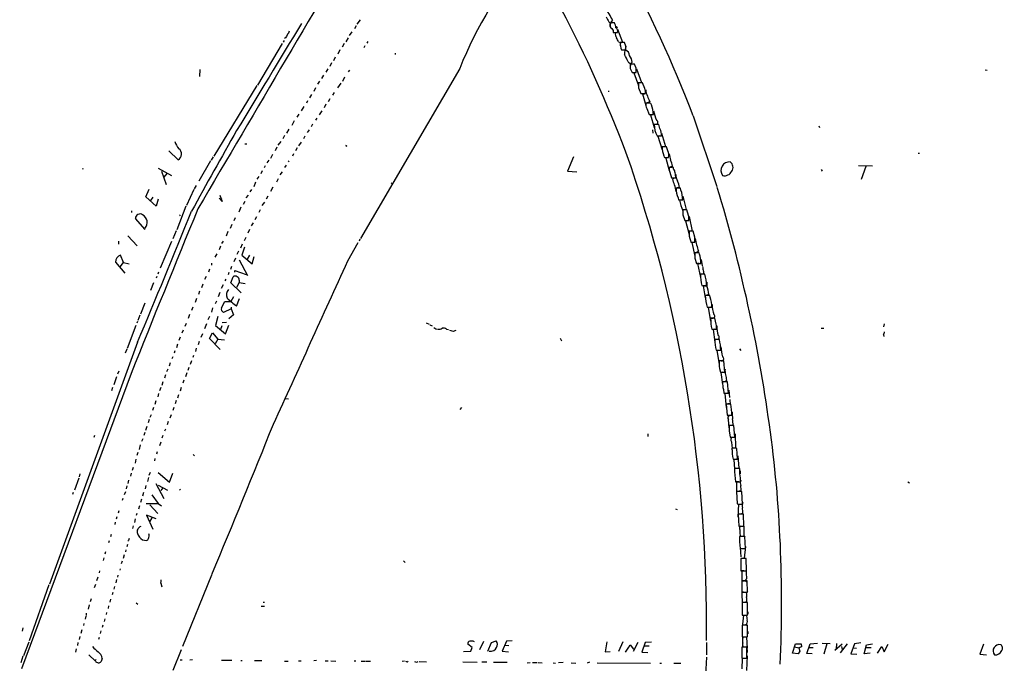
# Model space of a CAD drawing. Extents: x -271 to 369715, y -38848 to 371858.
# Drawn here: x 133 to 473, y 1817 to 2040 of the extents above; entities that cross this region are included whole.
import ezdxf

# ---------------------------------------------------------------- set-up
doc = ezdxf.new("R2010")
doc.units = 0
doc.header["$MEASUREMENT"] = 0
doc.layers.add('MAIN', color=5, linetype='CONTINUOUS')

msp = doc.modelspace()

# ---------------------------------------------------------------- linework, layer by layer
at = {"layer": 'MAIN'}
for p, q in [((250.444, 2039.5921), (249.2587, 2038.0681)), ((249.0047, 2037.5601), (248.412, 2036.4594)), ((336.3807, 2038.9147), (336.8887, 2038.4914)), ((337.6507, 2039.4227), (336.8887, 2038.4914)), ((336.8887, 2038.4914), (336.8887, 2037.3907)), ((338.328, 2038.5761), (337.6507, 2038.5761)), ((338.9207, 2037.3061), (339.2593, 2036.7134)), ((339.4287, 2036.3747), (341.122, 2031.8874)), ((224.6207, 2033.4114), (224.282, 2033.1574)), ((246.2107, 2033.4114), (245.4487, 2031.9721)), ((247.5653, 2035.4434), (246.634, 2034.1734)), ((337.9047, 2035.9514), (337.9047, 2035.1894)), ((337.9047, 2035.1894), (339.344, 2035.1894)), ((339.5133, 2035.3587), (338.6667, 2035.1047)), ((223.4353, 2031.4641), (214.884, 2017.0707)), ((224.1127, 2032.4801), (223.774, 2031.8874)), ((244.856, 2031.3794), (244.1787, 2030.1941)), ((252.0527, 2030.6174), (251.6293, 2029.9401)), ((253.0687, 2032.0567), (252.73, 2031.5487)), ((339.7673, 2031.9721), (340.36, 2031.7181)), ((340.36, 2031.8027), (340.36, 2030.6174)), ((341.7993, 2031.7181), (340.36, 2031.7181)), ((342.2227, 2030.4481), (341.7993, 2031.7181)), ((241.808, 2026.6381), (241.1307, 2025.4527)), ((243.4167, 2029.2627), (242.6547, 2027.7387)), ((262.5513, 2028.0774), (262.5513, 2027.5694)), ((340.7833, 2029.2627), (342.2227, 2029.2627)), ((239.1833, 2022.6587), (238.5907, 2021.4734)), ((240.4533, 2024.6907), (239.8607, 2023.5054)), ((284.8187, 2022.8281), (250.5287, 1963.9847)), ((343.0693, 2025.1141), (343.916, 2024.4367)), ((343.916, 2024.4367), (343.8313, 2023.0821)), ((345.2707, 2024.2674), (343.8313, 2024.2674)), ((343.8313, 2022.7434), (344.424, 2021.3887)), ((344.5087, 2024.9447), (343.916, 2024.4367)), ((345.8633, 2022.9127), (345.2707, 2024.2674)), ((345.948, 2022.6587), (347.6413, 2017.9174)), ((194.9873, 2022.4047), (194.9027, 2020.0341)), ((237.744, 2020.4574), (237.0667, 2019.2721)), ((245.0253, 2019.7801), (244.2633, 2018.3407)), ((246.38, 2021.6427), (246.8033, 2022.2354)), ((344.424, 2021.3887), (345.8633, 2021.3887)), ((345.694, 2021.3887), (345.0167, 2021.3041)), ((345.0167, 2021.3041), (346.6253, 2016.9014)), ((466.598, 2022.3201), (467.2753, 2022.1507)), ((214.7147, 2016.9014), (199.8133, 1992.4327)), ((234.95, 2016.0547), (234.3573, 2014.7847)), ((236.3893, 2018.4254), (235.6273, 2017.4094)), ((243.6707, 2017.7481), (242.57, 2016.1394)), ((346.6253, 2016.9014), (346.456, 2016.7321)), ((347.6413, 2017.9174), (346.5407, 2017.8327)), ((348.0647, 2017.8327), (346.6253, 2017.8327)), ((346.71, 2016.0547), (347.472, 2014.1921)), ((348.8267, 2015.8854), (348.0647, 2017.8327)), ((233.5953, 2013.7687), (232.918, 2012.6681)), ((239.8607, 2012.3294), (239.3527, 2011.2287)), ((241.4693, 2014.5307), (240.8767, 2013.5994)), ((336.2113, 2014.9541), (336.55, 2014.9541)), ((348.8267, 2014.1074), (348.0647, 2014.0227)), ((348.0647, 2014.0227), (349.25, 2009.9587)), ((230.886, 2009.6201), (229.9547, 2008.1807)), ((232.2407, 2011.5674), (231.902, 2010.8054)), ((238.5907, 2010.4667), (237.9133, 2009.1967)), ((349.5887, 2008.9427), (350.3507, 2006.8261)), ((350.52, 2011.3134), (349.6733, 2010.8901)), ((351.1127, 2010.2127), (350.9433, 2010.7207)), ((229.1927, 2006.9954), (228.5153, 2005.9794)), ((235.3733, 2005.6407), (234.95, 2004.9634)), ((237.1513, 2008.1807), (236.22, 2006.7414)), ((350.3507, 2006.8261), (351.79, 2006.8261)), ((351.536, 2006.8261), (350.8587, 2006.7414)), ((350.8587, 2006.7414), (352.1287, 2002.4234)), ((365.5907, 2006.4027), (373.8033, 1982.0187)), ((227.584, 2004.7094), (226.7373, 2003.1007)), ((233.934, 2003.5241), (233.5107, 2002.5927)), ((353.6527, 2003.4394), (352.1287, 2003.4394)), ((354.076, 2002.0001), (353.6527, 2003.4394)), ((409.0247, 2002.9314), (409.194, 2002.4234)), ((224.282, 1999.6294), (223.6893, 1998.4441)), ((225.7213, 2001.8307), (224.9593, 2000.3914)), ((231.3093, 1999.3754), (230.8013, 1998.4441)), ((232.156, 2000.6454), (232.918, 2001.5767)), ((351.536, 2001.5767), (351.6207, 2000.3914)), ((353.06, 1999.4601), (354.584, 1999.4601)), ((354.076, 1999.4601), (353.3987, 1999.3754)), ((353.3987, 1999.3754), (354.838, 1994.7187)), ((354.6687, 2000.4761), (356.0233, 1995.8194)), ((211.1587, 1996.6661), (210.4813, 1996.5814)), ((221.5727, 1995.5654), (221.0647, 1994.3801)), ((222.9273, 1997.5974), (221.9113, 1996.3274)), ((228.6, 1995.3961), (228.092, 1994.2954)), ((229.9547, 1997.3434), (229.108, 1996.0734)), ((245.7027, 1996.0734), (245.618, 1995.7347)), ((354.6687, 1995.7347), (355.346, 1995.8194)), ((356.362, 1995.7347), (354.838, 1995.7347)), ((356.7853, 1994.3801), (356.362, 1995.7347)), ((187.452, 1991.2474), (184.2347, 1994.3801)), ((199.5593, 1992.2634), (198.882, 1991.0781)), ((220.1333, 1993.0254), (219.456, 1991.6707)), ((227.33, 1993.2794), (226.9913, 1992.5174)), ((324.1887, 1992.2634), (322.072, 1987.2681)), ((355.4307, 1992.6021), (355.5153, 1992.0941)), ((356.108, 1992.0094), (357.0393, 1992.0094)), ((443.3147, 1993.5334), (443.8227, 1993.5334)), ((198.628, 1990.9087), (194.564, 1983.7967)), ((217.5087, 1989.1307), (217.17, 1988.4534)), ((218.2707, 1990.2314), (218.948, 1991.0781)), ((224.79, 1989.3847), (224.282, 1988.5381)), ((225.7213, 1990.9087), (225.4673, 1990.4854)), ((356.108, 1991.7554), (357.2933, 1987.5221)), ((358.2247, 1988.6227), (357.2933, 1988.6227)), ((358.394, 1989.0461), (357.632, 1988.7074)), ((358.8173, 1988.0301), (358.8173, 1988.5381)), ((422.7407, 1989.2154), (427.5667, 1989.1307)), ((423.7567, 1984.5587), (425.3653, 1989.0461)), ((154.5167, 1988.1994), (154.432, 1987.8607)), ((180.5093, 1988.2841), (185.166, 1985.8287)), ((181.6947, 1987.3527), (183.3033, 1982.6961)), ((183.5573, 1986.5061), (182.4567, 1985.2361)), ((215.392, 1985.4901), (214.7147, 1984.5587)), ((216.4927, 1987.4374), (216.0693, 1986.4214)), ((223.4353, 1987.0987), (222.5887, 1985.9981)), ((322.072, 1987.2681), (325.2893, 1987.0987)), ((357.4627, 1986.9294), (358.0553, 1984.9821)), ((409.7867, 1987.8607), (410.21, 1987.2681)), ((193.7173, 1982.3574), (193.04, 1981.1721)), ((214.2067, 1983.4581), (213.614, 1981.9341)), ((220.218, 1981.7647), (219.456, 1980.2407)), ((221.996, 1984.6434), (221.488, 1983.4581)), ((261.112, 1983.2887), (261.4507, 1982.9501)), ((358.0553, 1984.9821), (359.4947, 1984.9821)), ((358.4787, 1984.5587), (358.9867, 1984.9821)), ((360.8493, 1981.6801), (360.0027, 1981.5954)), ((176.276, 1978.4627), (177.4613, 1981.0874)), ((179.832, 1975.2454), (176.276, 1978.4627)), ((178.7313, 1978.2934), (177.8847, 1977.1081)), ((192.8707, 1981.0027), (190.3307, 1975.4147)), ((201.8453, 1978.9707), (202.692, 1976.8541)), ((210.9893, 1978.0394), (211.7513, 1979.0554)), ((212.852, 1980.9181), (212.2593, 1980.1561)), ((218.44, 1978.6321), (217.932, 1977.6161)), ((361.188, 1981.4261), (359.664, 1981.4261)), ((361.2727, 1980.7487), (361.188, 1981.4261)), ((362.0347, 1978.6321), (363.1353, 1974.0601)), ((180.5093, 1977.6161), (179.832, 1975.2454)), ((190.1613, 1975.2454), (187.0287, 1967.0327)), ((202.692, 1976.8541), (201.5913, 1977.9547)), ((202.438, 1977.7854), (202.184, 1977.2774)), ((210.4813, 1976.8541), (209.9733, 1975.8381)), ((216.4927, 1975.4147), (217.424, 1976.6001)), ((360.3413, 1978.0394), (360.5107, 1977.3621)), ((360.5107, 1977.3621), (361.95, 1977.3621)), ((361.6113, 1977.3621), (360.8493, 1977.2774)), ((171.3653, 1973.6367), (171.2807, 1973.0441)), ((188.1293, 1971.9434), (187.96, 1971.8587)), ((209.1267, 1974.8221), (208.4493, 1973.1287)), ((214.5453, 1971.5201), (213.9527, 1970.5041)), ((215.8153, 1973.9754), (215.392, 1973.0441)), ((363.3893, 1973.9754), (361.95, 1973.9754)), ((361.95, 1973.6367), (361.95, 1972.7054)), ((362.0347, 1972.1974), (362.6273, 1970.2501)), ((363.982, 1972.0281), (363.3893, 1973.9754)), ((364.1513, 1971.6047), (365.252, 1966.6094)), ((176.1067, 1967.1174), (172.72, 1970.9274)), ((205.994, 1968.8954), (205.4013, 1967.5407)), ((206.8407, 1970.2501), (207.3487, 1971.2661)), ((213.36, 1969.4034), (212.6827, 1968.3874)), ((362.6273, 1970.2501), (364.0667, 1970.2501)), ((363.5587, 1970.2501), (362.966, 1970.1654)), ((362.966, 1970.1654), (364.1513, 1965.4241)), ((170.0107, 1965.0007), (173.3127, 1961.5294)), ((186.7747, 1966.6941), (185.5893, 1963.9001)), ((204.1313, 1965.0007), (204.724, 1966.5247)), ((212.1747, 1967.2021), (211.582, 1965.8474)), ((365.252, 1966.6094), (364.0667, 1966.4401)), ((365.5907, 1966.5247), (364.1513, 1966.5247)), ((366.0987, 1964.4927), (365.5907, 1966.5247)), ((166.7933, 1963.1381), (166.878, 1962.1221)), ((185.166, 1962.9687), (181.2713, 1953.7401)), ((202.0993, 1961.3601), (201.676, 1960.1747)), ((203.0307, 1963.1381), (202.438, 1962.2914)), ((209.55, 1962.0374), (209.042, 1960.6827)), ((210.82, 1964.4081), (210.312, 1963.2227)), ((246.126, 1956.2801), (249.682, 1962.6301)), ((250.2747, 1963.8154), (250.0207, 1963.1381)), ((364.6593, 1963.3074), (364.744, 1962.7147)), ((364.744, 1962.7147), (366.1833, 1962.7147)), ((365.9293, 1962.7147), (365.0827, 1962.6301)), ((365.0827, 1962.6301), (366.0987, 1957.9734)), ((168.5713, 1955.6874), (167.5553, 1958.3121)), ((200.8293, 1958.7354), (200.152, 1957.5501)), ((208.28, 1959.6667), (207.772, 1958.4814)), ((210.3967, 1961.0214), (209.4653, 1958.3121)), ((209.4653, 1958.3121), (213.106, 1955.2641)), ((212.09, 1958.3121), (211.328, 1956.8727)), ((367.6227, 1959.0741), (366.0987, 1959.0741)), ((367.3687, 1959.6667), (366.776, 1959.1587)), ((367.7073, 1958.6507), (367.6227, 1959.0741)), ((165.7773, 1955.8567), (168.9947, 1952.0467)), ((167.386, 1954.2481), (168.5713, 1955.6874)), ((168.5713, 1955.6874), (170.5187, 1955.2641)), ((199.0513, 1955.5181), (198.9667, 1954.8407)), ((207.264, 1957.2114), (206.756, 1955.9414)), ((208.6187, 1956.6187), (211.4127, 1951.2001)), ((213.106, 1955.2641), (213.7833, 1957.8041)), ((366.1833, 1957.2961), (366.6913, 1955.4334)), ((366.6913, 1955.4334), (368.2153, 1955.4334)), ((367.6227, 1955.4334), (367.1147, 1955.3487)), ((367.1147, 1955.3487), (368.046, 1950.5227)), ((368.3, 1956.7881), (368.6387, 1954.5867)), ((180.6787, 1952.3854), (180.4247, 1951.7081)), ((198.2893, 1953.4014), (197.9507, 1952.3854)), ((204.978, 1952.3007), (204.724, 1951.5387)), ((205.9093, 1954.3327), (205.5707, 1953.3167)), ((207.0947, 1952.3854), (207.0947, 1952.9781)), ((207.0947, 1952.9781), (210.9893, 1951.6234)), ((369.57, 1951.7081), (368.046, 1951.7081)), ((178.9853, 1948.7447), (177.8847, 1946.0354)), ((180.086, 1950.9461), (179.832, 1950.3534)), ((196.0033, 1948.2367), (195.4953, 1946.9667)), ((197.1887, 1950.9461), (196.596, 1949.8454)), ((203.0307, 1947.9827), (202.3533, 1946.7974)), ((203.962, 1949.9301), (203.6233, 1949.4221)), ((205.6553, 1948.6601), (206.502, 1950.7767)), ((209.2113, 1945.2734), (205.6553, 1948.6601)), ((208.6187, 1948.8294), (207.6873, 1947.1361)), ((208.534, 1949.5914), (208.6187, 1948.8294)), ((208.6187, 1948.8294), (210.6507, 1948.4907)), ((369.9087, 1947.7287), (368.9773, 1947.6441)), ((368.9773, 1947.6441), (369.7393, 1943.4954)), ((370.2473, 1948.9987), (370.2473, 1947.7287)), ((194.9027, 1945.8661), (194.4793, 1944.6807)), ((201.8453, 1945.3581), (201.3373, 1943.9187)), ((371.348, 1944.3421), (369.7393, 1944.3421)), ((371.0093, 1944.6807), (370.2473, 1944.4267)), ((371.4327, 1943.7494), (371.348, 1944.3421)), ((175.9373, 1941.7174), (174.4133, 1937.9074)), ((193.802, 1943.3261), (193.3787, 1941.9714)), ((200.3213, 1941.6327), (200.8293, 1942.4794)), ((202.438, 1940.1087), (203.6233, 1942.3101)), ((203.6233, 1942.3101), (205.6553, 1942.2254)), ((206.5867, 1943.9187), (205.6553, 1942.2254)), ((207.6873, 1940.7014), (208.7033, 1943.3261)), ((174.244, 1937.5687), (173.5667, 1935.7061)), ((191.4313, 1937.7381), (190.9233, 1936.3834)), ((192.532, 1940.2781), (192.1087, 1939.1774)), ((199.39, 1940.0241), (199.0513, 1938.5847)), ((205.8247, 1939.6854), (203.2, 1938.5001)), ((206.5867, 1937.6534), (204.978, 1936.2987)), ((205.8247, 1940.2781), (205.8247, 1939.6854)), ((205.8247, 1939.6854), (206.5867, 1937.6534)), ((370.4167, 1940.2781), (372.0253, 1940.2781)), ((371.4327, 1940.2781), (370.7553, 1940.1934)), ((370.7553, 1940.1934), (371.602, 1935.4521)), ((173.3973, 1935.3674), (173.1433, 1934.7747)), ((190.246, 1934.6901), (189.8227, 1933.6741)), ((197.2733, 1934.5207), (196.596, 1932.8274)), ((198.2893, 1937.0607), (197.6967, 1935.8754)), ((201.168, 1937.0607), (200.3213, 1934.0127)), ((200.3213, 1934.0127), (203.8773, 1931.0494)), ((202.692, 1935.0287), (204.1313, 1935.1134)), ((203.8773, 1931.0494), (204.978, 1934.0974)), ((273.2193, 1934.9441), (274.2353, 1934.4361)), ((274.4893, 1934.1821), (275.2513, 1933.8434)), ((373.0413, 1936.4681), (371.602, 1936.4681)), ((373.5493, 1934.4361), (373.0413, 1936.4681)), ((431.6307, 1934.6054), (431.3767, 1933.5047)), ((172.8047, 1933.9281), (169.8413, 1926.0541)), ((189.23, 1932.3194), (188.722, 1931.3034)), ((195.834, 1931.1341), (195.326, 1929.7794)), ((198.2893, 1929.4407), (199.39, 1931.3881)), ((199.39, 1931.3881), (201.168, 1929.2714)), ((202.6073, 1933.8434), (202.0993, 1932.5734)), ((276.5213, 1932.8274), (277.0293, 1932.7427)), ((280.2467, 1932.7427), (280.924, 1932.5734)), ((281.2627, 1932.3194), (282.5327, 1932.0654)), ((282.702, 1932.0654), (283.5487, 1932.3194)), ((372.0253, 1932.6581), (373.634, 1932.6581)), ((373.0413, 1932.6581), (372.4487, 1932.5734)), ((372.4487, 1932.5734), (373.0413, 1928.2554)), ((409.8713, 1933.0814), (410.8027, 1932.9967)), ((431.3767, 1930.7954), (431.4613, 1930.2027)), ((173.3973, 1928.1707), (142.9173, 1844.6047)), ((187.2827, 1927.4934), (186.8593, 1926.3081)), ((188.214, 1929.9487), (187.706, 1928.7634)), ((194.7333, 1928.4247), (194.3947, 1927.3241)), ((202.0147, 1925.7154), (198.2893, 1929.4407)), ((201.168, 1929.2714), (200.2367, 1927.6627)), ((201.168, 1929.2714), (203.454, 1929.0174)), ((319.532, 1929.6101), (320.04, 1928.6787)), ((374.65, 1929.1867), (373.0413, 1929.1867)), ((169.672, 1925.8001), (169.164, 1924.3607)), ((186.3513, 1925.2074), (186.0973, 1924.3607)), ((193.7173, 1926.1387), (193.4633, 1925.0381)), ((373.5493, 1925.4614), (375.0733, 1925.4614)), ((373.8033, 1925.4614), (374.5653, 1920.5507)), ((381.5927, 1925.8847), (382.1007, 1925.2921)), ((184.7427, 1921.0587), (184.404, 1919.8734)), ((185.5893, 1923.0907), (185.3353, 1922.4134)), ((192.1087, 1921.8207), (191.6007, 1920.5507)), ((192.6167, 1923.0061), (192.8707, 1923.6834)), ((376.174, 1921.8207), (374.5653, 1921.8207)), ((376.5127, 1917.8414), (376.174, 1921.8207)), ((171.196, 1917.4181), (133.2653, 1815.3947)), ((166.9627, 1918.1801), (166.5393, 1917.1641)), ((183.896, 1918.8574), (183.4727, 1918.0107)), ((190.4153, 1917.5874), (189.992, 1916.2327)), ((191.1773, 1919.4501), (190.8387, 1918.4341)), ((374.65, 1919.1114), (374.9887, 1917.8414)), ((374.9887, 1917.8414), (376.5127, 1917.8414)), ((375.7507, 1917.8414), (375.158, 1917.7567)), ((375.158, 1917.7567), (375.7507, 1913.6081)), ((166.2007, 1916.2327), (165.2693, 1913.5234)), ((182.2027, 1914.4547), (181.7793, 1913.2694)), ((183.134, 1916.9101), (182.7107, 1915.7247)), ((189.484, 1915.0474), (189.0607, 1914.0314)), ((377.444, 1914.4547), (375.7507, 1914.4547)), ((377.1053, 1915.0474), (376.682, 1914.5394)), ((377.7827, 1910.5601), (377.444, 1914.4547)), ((164.7613, 1912.5921), (164.4227, 1911.4067)), ((180.6787, 1910.4754), (180.4247, 1909.2901)), ((181.4407, 1912.5921), (181.0173, 1911.4067)), ((188.5527, 1912.5074), (188.1293, 1911.3221)), ((376.0047, 1911.9147), (376.174, 1910.5601)), ((376.174, 1910.5601), (377.7827, 1910.5601)), ((377.444, 1910.5601), (376.5127, 1910.4754)), ((376.5127, 1910.4754), (377.0207, 1905.6494)), ((377.8673, 1911.5761), (378.1213, 1909.1207)), ((179.7473, 1907.9354), (179.4087, 1906.6654)), ((186.7747, 1908.0201), (186.436, 1906.9194)), ((187.6213, 1910.0521), (187.198, 1908.8667)), ((224.536, 1908.6974), (225.6367, 1908.6127)), ((378.5447, 1906.8347), (377.0207, 1906.8347)), ((377.0207, 1906.8347), (377.3593, 1902.9401)), ((378.3753, 1906.9194), (377.5287, 1906.9194)), ((178.9853, 1905.6494), (178.6467, 1904.6334)), ((185.928, 1905.6494), (185.5893, 1904.6334)), ((285.4113, 1905.6494), (284.9033, 1904.9721)), ((177.4613, 1901.5007), (177.1227, 1900.3154)), ((177.8, 1902.2627), (178.2233, 1903.2787)), ((183.9807, 1900.8234), (183.642, 1899.6381)), ((184.9967, 1903.1094), (184.5733, 1901.9241)), ((377.3593, 1902.9401), (378.968, 1902.9401)), ((378.0367, 1898.6221), (377.7827, 1901.5007)), ((175.9373, 1897.0134), (175.5987, 1895.9127)), ((176.6147, 1899.0454), (176.1913, 1897.6907)), ((183.0493, 1898.1987), (182.7953, 1897.4367)), ((379.6453, 1899.3841), (378.0367, 1899.3841)), ((378.0367, 1897.5214), (378.3753, 1895.4047)), ((379.3913, 1899.4687), (378.5447, 1899.4687)), ((379.984, 1895.4047), (379.6453, 1899.3841)), ((380.0687, 1896.5901), (380.1533, 1891.6794)), ((158.496, 1895.9127), (158.3267, 1895.2354)), ((175.26, 1894.8121), (174.8367, 1893.8807)), ((181.4407, 1893.6267), (181.0173, 1892.4414)), ((182.2027, 1895.9127), (181.7793, 1895.0661)), ((349.9273, 1896.5054), (349.9273, 1895.6587)), ((378.3753, 1895.4047), (379.984, 1895.4047)), ((379.3067, 1895.4047), (379.984, 1895.3201)), ((173.482, 1890.0707), (173.228, 1889.0547)), ((174.3287, 1892.6954), (173.99, 1891.1714)), ((180.1707, 1890.3247), (180.0013, 1889.5627)), ((379.0527, 1891.8487), (378.968, 1891.0021)), ((380.9153, 1887.7847), (380.6613, 1891.5101)), ((172.8047, 1887.7847), (172.5507, 1886.4301)), ((179.4087, 1888.0387), (179.2393, 1887.1921)), ((192.7013, 1889.3934), (193.1247, 1888.8854)), ((379.3913, 1887.7847), (380.9153, 1887.7847)), ((380.5767, 1887.7847), (379.6453, 1887.7001)), ((379.6453, 1887.7001), (379.8147, 1884.3134)), ((381, 1888.9701), (381.3387, 1884.6521)), ((171.196, 1882.9587), (170.942, 1881.8581)), ((171.958, 1884.9061), (171.5347, 1883.8901)), ((177.8, 1883.2127), (177.3767, 1882.1121)), ((180.594, 1883.2127), (184.4887, 1879.8261)), ((184.4887, 1879.8261), (185.5893, 1882.9587)), ((381.6773, 1884.5674), (379.8147, 1884.5674)), ((381.6773, 1882.7047), (381.6773, 1884.5674)), ((381.762, 1883.8054), (381.762, 1882.7047)), ((153.0773, 1881.2654), (151.638, 1877.1167)), ((153.5007, 1882.7047), (153.2467, 1881.6887)), ((170.3493, 1880.5881), (170.0953, 1879.4027)), ((177.2073, 1881.4347), (176.8687, 1880.0801)), ((380.238, 1879.9107), (381.9313, 1879.9107)), ((381.3387, 1879.9107), (380.5767, 1879.9107)), ((380.5767, 1879.9107), (380.5767, 1875.6774)), ((439.7587, 1879.9954), (440.3513, 1879.5721)), ((151.2147, 1876.2701), (150.9607, 1875.5927)), ((169.2487, 1876.5241), (168.7407, 1875.5081)), ((169.7567, 1878.5561), (169.5027, 1877.5401)), ((175.514, 1876.2701), (175.1753, 1875.0001)), ((176.276, 1878.6407), (176.022, 1877.5401)), ((179.7473, 1879.4027), (182.4567, 1874.1534)), ((180.5093, 1878.8101), (183.7267, 1877.0321)), ((182.118, 1877.8787), (181.5253, 1876.9474)), ((187.96, 1877.4554), (188.214, 1877.1167)), ((382.3547, 1876.6087), (380.5767, 1876.6087)), ((380.5767, 1876.6087), (380.746, 1872.3754)), ((382.1007, 1876.6934), (381.4233, 1876.6934)), ((382.6087, 1872.2907), (382.3547, 1876.6087)), ((168.3173, 1874.2381), (168.148, 1873.5607)), ((174.752, 1873.9841), (174.4133, 1872.7987)), ((178.308, 1875.5081), (180.594, 1872.4601)), ((166.9627, 1869.9201), (166.7087, 1869.0734)), ((174.0747, 1871.6134), (173.736, 1870.5127)), ((176.3607, 1872.4601), (180.594, 1872.4601)), ((177.7153, 1872.0367), (180.4247, 1868.9887)), ((180.594, 1872.4601), (181.6947, 1871.6981)), ((359.4947, 1870.6821), (360.0027, 1870.4281)), ((381.1693, 1867.7187), (381.3387, 1872.2907)), ((381.508, 1872.2907), (382.6087, 1872.2907)), ((165.6927, 1866.0254), (165.5233, 1865.2634)), ((166.2853, 1867.8881), (166.0313, 1867.0414)), ((172.6353, 1867.1261), (172.3813, 1865.8561)), ((173.228, 1868.9887), (172.8893, 1868.3114)), ((179.9167, 1867.1261), (176.53, 1868.3961)), ((176.53, 1868.3961), (178.7313, 1863.6547)), ((178.308, 1867.5494), (177.546, 1866.1101)), ((382.9473, 1868.8194), (381.1693, 1868.8194)), ((381.1693, 1868.8194), (381.3387, 1864.6707)), ((382.6933, 1869.0734), (382.27, 1868.9041)), ((383.1167, 1864.6707), (382.9473, 1868.8194)), ((171.958, 1864.7554), (171.6193, 1863.8241)), ((381.3387, 1864.6707), (383.1167, 1864.6707)), ((382.27, 1864.6707), (383.032, 1864.5861)), ((383.032, 1864.5861), (383.032, 1861.3687)), ((163.4913, 1858.9981), (163.7453, 1859.6754)), ((164.338, 1861.7921), (164.084, 1860.9454)), ((170.3493, 1859.6754), (170.0953, 1859.5061)), ((175.0907, 1859.9294), (176.53, 1859.6754)), ((383.4553, 1861.0301), (381.5927, 1861.0301)), ((381.5927, 1859.1674), (381.8467, 1856.9661)), ((381.762, 1861.5381), (382.1007, 1861.1147)), ((383.032, 1861.3687), (383.54, 1860.9454)), ((383.6247, 1856.9661), (383.4553, 1861.0301)), ((162.3907, 1855.7807), (162.1367, 1854.9341)), ((169.3333, 1856.4581), (169.2487, 1855.7807)), ((169.926, 1858.3207), (169.672, 1857.4741)), ((381.8467, 1857.2201), (382.1007, 1854.0027)), ((381.8467, 1856.9661), (383.6247, 1856.9661)), ((382.8627, 1856.9661), (383.54, 1856.7967)), ((383.7093, 1857.5587), (383.2013, 1853.5794)), ((161.7133, 1853.7487), (161.544, 1852.8174)), ((168.148, 1852.5634), (167.8093, 1851.6321)), ((168.7407, 1854.6801), (168.402, 1853.4947)), ((265.43, 1852.6481), (266.0227, 1852.1401)), ((383.8787, 1853.4947), (382.016, 1853.4947)), ((382.016, 1853.4947), (382.1007, 1849.2614)), ((384.048, 1849.2614), (383.8787, 1853.4947)), ((160.274, 1849.2614), (160.1893, 1848.4994)), ((167.386, 1849.9387), (167.3013, 1849.4307)), ((382.1007, 1849.2614), (384.048, 1849.2614)), ((382.4393, 1849.1767), (382.3547, 1845.2821)), ((383.032, 1849.2614), (382.4393, 1849.1767)), ((383.3707, 1849.2614), (383.8787, 1849.1767)), ((159.6813, 1847.0601), (159.1733, 1845.7054)), ((166.2007, 1846.2134), (165.9467, 1845.1127)), ((166.624, 1847.7374), (166.5393, 1847.0601)), ((199.0513, 1847.7374), (188.976, 1823.0994)), ((384.2173, 1845.7054), (382.3547, 1845.7054)), ((382.3547, 1845.7054), (382.4393, 1841.8107)), ((382.524, 1845.7901), (383.3707, 1845.7901)), ((384.302, 1841.8107), (384.2173, 1845.7054)), ((142.748, 1844.3507), (135.9747, 1824.9621)), ((158.9193, 1844.5201), (158.4113, 1843.3347)), ((165.4387, 1843.8427), (165.1847, 1842.8267)), ((181.5253, 1844.9434), (181.864, 1843.6734)), ((382.4393, 1842.3187), (382.524, 1837.1541)), ((384.3867, 1842.2341), (384.048, 1841.5567)), ((157.3953, 1839.5247), (157.0567, 1838.5087)), ((164.084, 1839.4401), (163.83, 1838.3394)), ((164.846, 1841.7261), (164.6767, 1840.8794)), ((382.4393, 1841.8107), (384.302, 1841.8107)), ((382.9473, 1841.8107), (383.3707, 1841.8107)), ((383.54, 1841.8107), (384.048, 1841.5567)), ((156.718, 1837.4081), (156.3793, 1835.9687)), ((163.4067, 1837.0694), (163.2373, 1836.2227)), ((172.8893, 1838.1701), (173.482, 1837.6621)), ((216.154, 1836.9847), (217.3393, 1836.9847)), ((216.916, 1838.4241), (217.3393, 1838.4241)), ((384.3867, 1838.2547), (382.524, 1838.2547)), ((382.524, 1838.2547), (382.524, 1833.9367)), ((384.1327, 1838.5934), (383.7093, 1838.3394)), ((384.3867, 1833.9367), (384.3867, 1838.2547)), ((155.5327, 1833.5134), (155.2787, 1832.4974)), ((155.6173, 1834.6141), (155.702, 1833.7674)), ((162.052, 1832.5821), (161.8827, 1831.7354)), ((162.7293, 1834.7834), (162.56, 1834.1061)), ((382.524, 1833.9367), (384.3867, 1833.9367)), ((382.9473, 1833.9367), (382.524, 1829.7034)), ((383.6247, 1833.9367), (383.9633, 1833.9367)), ((384.4713, 1835.0374), (384.4713, 1834.1907)), ((133.7733, 1829.5341), (133.5193, 1828.3487)), ((154.178, 1828.8567), (153.8393, 1827.5867)), ((154.8553, 1831.0581), (154.686, 1830.2961)), ((161.3747, 1830.4654), (161.2053, 1829.6187)), ((384.3867, 1830.4654), (382.524, 1830.4654)), ((382.524, 1830.4654), (382.524, 1826.4014)), ((382.524, 1829.5341), (382.524, 1828.5181)), ((383.6247, 1830.5501), (383.8787, 1830.4654)), ((384.3867, 1826.4861), (384.3867, 1830.4654)), ((153.416, 1826.5707), (153.2467, 1825.4701)), ((160.1047, 1826.1474), (159.9353, 1825.4701)), ((160.6973, 1828.4334), (160.4433, 1827.5021)), ((382.6933, 1825.9781), (383.1167, 1826.4014)), ((383.3707, 1826.4014), (384.048, 1826.3167)), ((384.048, 1826.3167), (384.2173, 1822.4221)), ((384.2173, 1826.4014), (384.3867, 1826.4861)), ((384.4713, 1828.2641), (384.4713, 1827.4174)), ((135.8053, 1824.5387), (133.9427, 1819.7974)), ((152.146, 1822.2527), (151.9767, 1821.1521)), ((152.8233, 1824.4541), (152.654, 1823.4381)), ((188.468, 1821.9141), (185.5893, 1814.8021)), ((289.1367, 1822.7607), (287.6127, 1823.8614)), ((288.6287, 1821.4061), (289.1367, 1822.7607)), ((291.846, 1821.9987), (293.116, 1824.8774)), ((294.5553, 1821.4907), (295.8253, 1824.4541)), ((295.8253, 1824.4541), (297.434, 1824.9621)), ((300.99, 1824.8774), (299.466, 1821.4061)), ((300.482, 1823.5227), (301.8367, 1823.3534)), ((303.022, 1824.9621), (300.99, 1824.8774)), ((335.7033, 1824.6234), (335.1107, 1821.2367)), ((341.2067, 1824.7081), (339.7673, 1821.3214)), ((342.138, 1821.1521), (343.3233, 1822.8454)), ((343.3233, 1822.8454), (343.7467, 1823.6921)), ((343.7467, 1823.6921), (344.932, 1822.0834)), ((346.3713, 1824.4541), (344.7627, 1821.3214)), ((348.996, 1824.4541), (347.8107, 1821.0674)), ((350.3507, 1823.1841), (348.6573, 1823.1841)), ((351.1973, 1824.5387), (348.996, 1824.4541)), ((370.1627, 1824.4541), (370.1627, 1820.1361)), ((382.4393, 1822.8454), (382.3547, 1819.0354)), ((384.1327, 1822.8454), (382.4393, 1822.8454)), ((383.4553, 1822.9301), (384.048, 1823.0147)), ((384.1327, 1819.0354), (384.1327, 1822.8454)), ((384.2173, 1821.9987), (384.2173, 1820.9827)), ((399.8807, 1820.8134), (400.9813, 1824.0307)), ((400.6427, 1822.9301), (402.082, 1822.5914)), ((400.9813, 1824.0307), (402.9287, 1824.0307)), ((403.0133, 1822.9301), (402.082, 1822.5914)), ((402.082, 1822.5914), (402.5053, 1821.4907)), ((402.9287, 1824.0307), (403.0133, 1822.9301)), ((404.876, 1820.6441), (406.0613, 1823.9461)), ((405.8073, 1822.7607), (407.0773, 1822.6761)), ((406.0613, 1823.9461), (408.5167, 1824.2001)), ((410.21, 1824.2001), (412.9193, 1824.1154)), ((411.734, 1824.0307), (410.8027, 1820.3901)), ((414.528, 1821.8294), (417.068, 1823.9461)), ((415.1207, 1822.0834), (415.29, 1824.1154)), ((416.56, 1820.8981), (418.9307, 1823.9461)), ((416.814, 1823.0994), (417.068, 1821.9987)), ((421.386, 1824.0307), (420.0313, 1820.4747)), ((420.9627, 1822.5914), (422.0633, 1822.5067)), ((423.5027, 1824.2847), (421.386, 1824.0307)), ((424.688, 1820.4747), (425.5347, 1823.6921)), ((425.5347, 1823.6921), (427.5667, 1823.9461)), ((425.5347, 1822.6761), (427.1433, 1822.6761)), ((429.26, 1820.7287), (430.784, 1823.0994)), ((430.784, 1823.0994), (431.6307, 1821.2367)), ((431.6307, 1821.2367), (432.9853, 1823.8614)), ((465.9207, 1823.8614), (464.7353, 1820.3901)), ((133.7733, 1819.7127), (133.096, 1817.4267)), ((158.8347, 1818.0194), (156.5487, 1820.1361)), ((159.004, 1818.6121), (158.75, 1818.1041)), ((161.2053, 1818.9507), (160.8667, 1817.8501)), ((188.214, 1818.4427), (188.8913, 1818.4427)), ((192.4473, 1818.4427), (191.516, 1818.3581)), ((206.0787, 1818.2734), (202.438, 1818.2734)), ((209.1267, 1818.2734), (209.6347, 1818.2734)), ((286.0887, 1821.3214), (288.6287, 1821.4061)), ((299.466, 1821.4061), (301.6673, 1821.2367)), ((335.1107, 1821.2367), (336.804, 1821.3214)), ((347.8107, 1821.0674), (349.9273, 1820.9827)), ((370.1627, 1819.3741), (369.824, 1813.1087)), ((382.3547, 1819.0354), (384.1327, 1819.0354)), ((382.524, 1818.9507), (382.4393, 1815.3947)), ((384.2173, 1819.7974), (384.048, 1814.7174)), ((401.828, 1820.5594), (399.8807, 1820.8134)), ((402.5053, 1821.4907), (401.828, 1820.5594)), ((406.7387, 1820.4747), (404.876, 1820.6441)), ((420.0313, 1820.4747), (422.148, 1820.3901)), ((426.8047, 1820.8134), (424.688, 1820.4747)), ((464.7353, 1820.3901), (467.0213, 1820.2207)), ((213.868, 1818.1887), (216.408, 1818.1887)), ((224.1973, 1818.0194), (225.552, 1817.9347)), ((229.108, 1818.1041), (229.9547, 1818.1041)), ((235.2887, 1818.1887), (234.3573, 1818.1041)), ((238.252, 1818.1041), (239.3527, 1818.1041)), ((240.284, 1818.1041), (241.9773, 1818.0194)), ((248.92, 1818.0194), (248.3273, 1817.9347)), ((250.7827, 1818.0194), (252.0527, 1817.9347)), ((252.3067, 1817.9347), (254, 1817.9347)), ((265.684, 1817.9347), (264.922, 1817.8501)), ((266.5307, 1817.7654), (266.192, 1817.8501)), ((270.002, 1817.6807), (270.51, 1817.8501)), ((270.764, 1817.8501), (273.3887, 1817.7654)), ((285.9193, 1817.7654), (290.83, 1817.6807)), ((294.2167, 1817.6807), (292.4387, 1817.5961)), ((296.5027, 1817.5961), (301.244, 1817.5961)), ((308.102, 1817.4267), (309.2027, 1817.5114)), ((310.0493, 1817.5114), (311.658, 1817.5114)), ((311.912, 1817.5114), (313.3513, 1817.4267)), ((317.1613, 1817.4267), (318.008, 1817.3421)), ((320.6327, 1817.5114), (319.024, 1817.4267)), ((323.342, 1817.4267), (325.0353, 1817.2574)), ((329.692, 1817.5961), (328.93, 1817.3421)), ((332.3167, 1817.4267), (350.774, 1817.3421)), ((353.9913, 1817.2574), (354.6687, 1817.2574)), ((358.902, 1817.3421), (361.2727, 1817.2574))]:
    msp.add_line(p, q, dxfattribs=at)
for centre, radius in [((184722.1762, 186865.2309), 184993.0529), ((1709.2228, 1693.3055), 1693.3055)]:
    msp.add_circle(centre, radius, dxfattribs=at)
for centre, radius, start, end in [((-54.2464, 1844.9327), 449.8175, 21.036821, 35.897934), ((-91.3345, 1828.2267), 464.2021, 20.906192, 34.272126), ((26090.5114, -13256.2718), 30043.0357, 149.30933853, 149.53852146), ((418.0427, 1969.0241), 143.6785, 139.350058, 158.008131), ((327.2731, 2035.2806), 11.1737, 21.758846, 47.257685), ((759.297, 2251.4312), 473.3091, 206.450454, 206.679643), ((8795.8966, -3181.3261), 10030.8119, 148.64349755, 148.89065955), ((337.5896, 2037.6871), 0.8911, 86.068306, 218.141699), ((633.7359, 2290.5561), 390.3071, 220.487491, 220.716663), ((335.0975, 2036.6841), 3.7438, 3.04086, 30.356135), ((338.1022, 2035.7397), 1.3583, 336.099615, 57.29975), ((521.3137, 1864.6623), 341.3254, 150.141062, 150.370222), ((223.9397, 2036.159), 2.0702, 311.004456, 349.510236), ((340.7406, 2034.6389), 2.1256, 167.341378, 215.274461), ((334.2924, 2029.9949), 5.821, 19.856629, 35.939303), ((344.3705, 2031.1453), 4.0512, 171.871698, 207.690958), ((340.5714, 2033.3709), 1.5824, 262.322568, 290.362373), ((352.7066, 2027.1288), 10.9162, 162.2977, 177.686797), ((45.8727, 2029.8554), 296.3506, 359.885409, 0.114591), ((327.5876, 2018.6623), 16.7723, 22.623307, 32.077189), ((341.5358, 2027.17), 2.0424, 1.703076, 70.346931), ((339.873, 2024.3887), 4.6689, 6.839313, 37.496015), ((724.831, 2023.5054), 381.0005, 179.885409, 180.114592), ((-35.1366, 2022.1507), 381.0007, 359.885409, 0.114591), ((355.5556, 2017.3671), 8.9424, 177.015466, 188.439269), ((346.2854, 2014.6152), 2.841, 349.703812, 26.556934), ((348.4846, 2018.1055), 4.0423, 255.492783, 278.480093), ((353.079, 2015.3319), 3.914, 179.333919, 211.950452), ((359.3922, 2015.9079), 9.9913, 195.364059, 207.377539), ((351.5148, 2010.2551), 2.3307, 166.34296, 214.269613), ((349.8991, 2006.8147), 4.0432, 75.032982, 99.238436), ((344.2556, 2007.0803), 7.5387, 358.067654, 24.551451), ((365.2023, 2010.4742), 13.5235, 189.764195, 204.441325), ((359.6609, 2003.1036), 7.5397, 177.447334, 208.897388), ((352.6633, 2004.2063), 0.7098, 253.970336, 71.314897), ((1927.7575, 1021.0571), 1979.7884, 150.3212451, 151.2449061), ((350.5201, 1999.9681), 4.0955, 352.87481, 29.745575), ((193.0611, 1999.5448), 6.9867, 196.18443, 219.961915), ((287.8733, 2080.863), 94.6976, 243.327176, 243.556278), ((363.4371, 1995.7393), 8.5991, 180.03065, 201.39706), ((186.3475, 1993.2345), 2.2734, 299.066843, 53.305007), ((-122.401, 1830.4894), 492.5928, 359.376774, 19.370715), ((355.9385, 1992.9397), 0.9456, 243.413271, 280.325982), ((353.3157, 1992.8094), 3.8086, 347.874562, 24.356428), ((907.7635, 2119.1732), 564.7653, 192.880214, 193.109407), ((361.1897, 1988.1574), 3.9241, 173.190106, 198.236407), ((353.038, 1988.3897), 5.3961, 6.986994, 29.88185), ((358.3942, 1987.6919), 0.9461, 63.434949, 100.320555), ((378.1115, 1987.5661), 2.9312, 84.836541, 216.350726), ((377.1456, 1988.6425), 2.2155, 321.658451, 56.286263), ((356.8865, 1986.5335), 2.4429, 3.329963, 37.779948), ((355.5983, 1985.4474), 3.9241, 353.190106, 18.236407), ((364.1333, 1986.1283), 4.5542, 179.508079, 209.562462), ((376.4591, 1988.4154), 2.682, 254.684361, 334.673232), ((-149.175, 1814.2202), 535.4694, 18.319515, 18.548701), ((353.3544, 1980.0286), 6.3166, 2.693176, 23.296137), ((354.5843, 1980.9573), 6.3066, 6.581181, 27.623518), ((-135.0438, 1826.6558), 532.0189, 7.903099, 16.941114), ((367.1985, 1981.1718), 7.5388, 178.06692, 204.551135), ((354.4156, 1977.6163), 7.5387, 358.067654, 24.551451), ((394.1565, 1985.3605), 34.274, 193.641011, 200.002502), ((6196.5313, -497.2313), 6491.163, 157.61951797, 158.1615859), ((174.2365, 1971.004), 1.5184, 51.809287, 182.891612), ((-3039.6928, 3281.9639), 3486.6465, 337.1525159, 337.9578878), ((173.8238, 1969.5827), 2.9433, 318.317801, 62.666222), ((187.833, 1971.9011), 0.2993, 8.124688, 81.875312), ((370.8803, 1973.5098), 8.9424, 177.015466, 188.439269), ((355.1364, 1970.7157), 8.9424, 357.015466, 8.439269), ((371.0233, 1965.961), 6.8951, 175.310611, 202.634695), ((357.243, 1963.1803), 8.9524, 357.018798, 8.429783), ((413.4602, 1973.7152), 48.1849, 191.650474, 196.951006), ((168.1312, 1956.0236), 2.3599, 104.125162, 184.05569), ((375.039, 1958.6085), 8.9524, 177.018798, 188.429783), ((361.3468, 1955.9976), 6.8916, 355.304089, 22.642056), ((-13863.7601, 8362.7687), 15496.1925, 335.35074782, 335.57993036), ((207.1793, 1950.0005), 1.0302, 48.888367, 131.107443), ((382.6194, 1951.6285), 14.5736, 179.687053, 195.175777), ((368.7656, 1952.3008), 0.5098, 265.241025, 41.620472), ((392.6212, 1958.2154), 24.1277, 189.260487, 193.362081), ((356.5057, 1947.7284), 13.657, 0.001259, 16.941997), ((207.4278, 1949.7454), 1.1169, 352.074488, 67.418411), ((369.5666, 1951.7268), 4.0423, 255.492783, 278.480093), ((361.2257, 1943.854), 9.8185, 4.829937, 23.243109), ((207.155, 1944.5154), 2.9819, 139.330138, 201.744677), ((382.2673, 1944.3418), 12.528, 179.998628, 198.927401), ((238.7774, 1981.9598), 51.6609, 228.261822, 233.000296), ((361.4136, 1940.2528), 10.6117, 0.136602, 19.238651), ((383.145, 1941.3073), 11.0354, 180.508302, 198.870536), ((203.6504, 1939.6982), 1.28, 161.29469, 249.397326), ((372.3081, 1937.1542), 0.7047, 238.583151, 55.949147), ((388.9667, 1936.4688), 17.3647, 180.00231, 192.676794), ((364.7037, 1933.1237), 8.9424, 357.015466, 8.439269), ((403.1705, 2102.3903), 211.6403, 233.014163, 233.243367), ((277.4068, 1935.7012), 3.0456, 267.676006, 297.376957), ((279.1883, 1930.9503), 2.0816, 59.438438, 100.54661), ((387.8604, 1934.329), 14.15, 181.966659, 195.52591), ((430.3397, 1931.7054), 1.3797, 318.732034, 4.40635), ((386.9561, 1929.1869), 13.9148, 180.000824, 195.529621), ((373.8883, 1929.926), 0.7023, 248.769772, 61.19421), ((359.1684, 1925.5409), 15.9051, 359.713612, 13.251287), ((386.1943, 1926.7448), 11.0367, 180.50928, 198.869335), ((403.0439, 1921.355), 28.4824, 179.063147, 184.517952), ((375.3697, 1922.5122), 0.7648, 232.49489, 60.123178), ((382.2705, 1918.392), 5.6998, 174.461647, 195.069534), ((383.9172, 1913.9886), 8.1798, 176.733408, 194.68709), ((842.5864, 2000.6243), 473.2822, 190.188086, 190.417281), ((759.2876, 1950.0061), 383.3414, 186.224367, 186.453552), ((360.8467, 1902.9408), 18.1213, 359.997787, 12.408468), ((386.8411, 1903.4056), 7.8143, 175.338168, 192.832053), ((378.5111, 1902.1143), 0.9524, 119.876215, 220.110595), ((286.8219, 1893.4568), 92.7644, 3.715844, 5.079582), ((-2816.8169, 3113.2068), 3270.5874, 337.2415767, 338.2240783), ((843.6863, 1898.4527), 465.6505, 179.885396, 180.114592), ((-59.1704, 1838.3413), 455.3219, 357.303275, 7.73682), ((379.8091, 1894.4609), 1.2095, 128.710116, 213.343207), ((388.947, 1894.1295), 10.1538, 181.88165, 192.980871), ((379.6175, 1887.6063), 4.0409, 75.030405, 99.24927), ((396.3345, 1891.5956), 17.3665, 180.002969, 192.676135), ((405.6312, 1884.5666), 25.8165, 179.998225, 190.389906), ((372.0278, 1880.4189), 9.9165, 357.062433, 13.326736), ((384.4931, 1879.572), 2.6464, 159.393529, 200.604445), ((372.3199, 1877.2435), 9.7963, 356.780914, 8.19983), ((385.6521, 1871.7669), 3.1335, 160.775189, 193.77637), ((381.2966, 1873.8589), 1.5824, 249.637627, 277.677432), ((371.9495, 1869.5821), 10.7558, 357.28917, 7.686378), ((175.0907, 1862.7657), 1.8085, 106.313556, 200.555304), ((382.5118, 1863.8271), 0.9785, 120.443576, 211.480916), ((390.6076, 1862.8505), 8.9424, 177.015466, 188.439269), ((339.7824, 1817.6582), 174.5652, 165.843211, 166.072362), ((177.3666, 1863.4322), 4.1772, 198.153881, 236.986713), ((176.2336, 1860.6491), 1.0178, 286.930557, 343.069443), ((175.2072, 1861.3016), 2.2138, 334.619108, 19.652083), ((847.2423, 1860.0987), 465.6505, 179.885396, 180.114592), ((399.3356, 1848.7112), 15.4639, 178.275002, 188.66033), ((177.7192, 1845.7899), 3.8991, 347.461151, 3.738027), ((384.1633, 1845.9237), 0.4733, 104.100842, 266.293026), ((382.8203, 1841.6414), 0.2116, 53.124688, 180), ((382.0683, 1840.9511), 2.0703, 336.253039, 17.00913), ((380.9997, 1839.0166), 3.1614, 352.307152, 20.377018), ((383.1168, 1831.6507), 1.2121, 294.772169, 24.778442), ((400.4126, 1835.3794), 16.5124, 185.01235, 191.247463), ((383.3707, 2249.701), 423.3004, 269.885395, 270.114592), ((-40.6566, 1825.1314), 423.3507, 359.885409, 0.114591), ((168.5767, 1832.8417), 14.5707, 222.410442, 232.793656), ((288.5101, 1823.997), 0.9076, 104.036243, 188.592573), ((288.894, 1822.889), 2.0781, 61.087862, 106.896779), ((295.6461, 1823.5001), 2.0922, 253.825895, 339.304208), ((295.93, 1823.7392), 1.9384, 329.682074, 39.114505), ((383.8503, 1823.7415), 1.2782, 154.850411, 219.406104), ((471.4793, 1821.5455), 2.1938, 78.0913, 217.148832), ((470.0821, 1822.5614), 2.3669, 261.462172, 337.617363), ((471.1566, 1822.5186), 1.4065, 322.382975, 56.544931), ((157.9717, 1818.5109), 3.2634, 7.745239, 56.644471), ((159.9133, 1818.6862), 1.2681, 211.724721, 318.750318), ((266.7, 1818.1043), 0.3788, 243.45524, 333.401126), ((311.9238, 2029.4162), 215.8457, 258.571561, 258.80077)]:
    msp.add_arc(centre, radius, start, end, dxfattribs=at)

doc.saveas('drawing.dxf')
